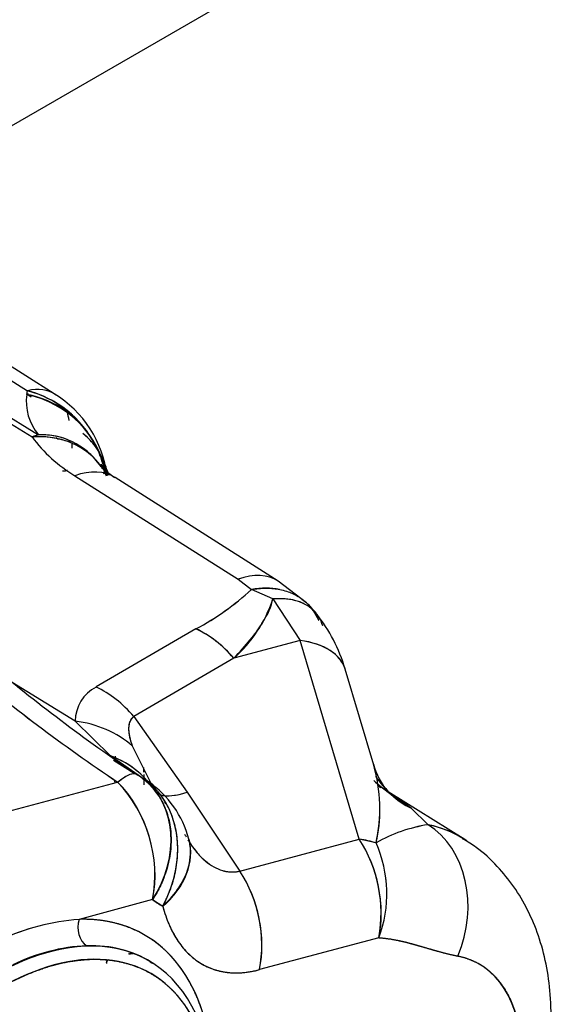
# Model space of a CAD drawing. Units: millimetres. Extents: x 0 to 410, y 0 to 287.
# Drawn here: x 156 to 169, y 66 to 90 of the extents above; entities that cross this region are included whole.
import ezdxf
from ezdxf.lldxf.tags import DXFTag

# ---------------------------------------------------------------- set-up
doc = ezdxf.new("R2010")
doc.units = ezdxf.units.MM
for name, color, linetype in [('17210010', 7, 'Continuous'), ('24883000_TMC60_0', 7, 'Continuous'), ('Predeterminado', 7, 'Continuous')]:
    doc.layers.add(name, color=color, linetype=linetype)
tags = doc.linetypes.add('HIDDEN2', pattern=[4.7625, 3.175, -1.5875]).pattern_tags.tags
tags[6:7] = [DXFTag(74, 4), DXFTag(75, 0), DXFTag(340, '0'), DXFTag(46, 0.0), DXFTag(50, 0.0), DXFTag(44, 0.0), DXFTag(45, 0.0)]
tags[4:5] = [DXFTag(74, 4), DXFTag(75, 0), DXFTag(340, '0'), DXFTag(46, 0.0), DXFTag(50, 0.0), DXFTag(44, 0.0), DXFTag(45, 0.0)]

# ---------------------------------------------------------------- blocks, each defined once
blk = doc.blocks.new('SE2')
at = {"layer": '17210010', "color": 7, "linetype": 'Continuous'}
blk.add_line((155.417, 87.233), (160.885, 90.389), dxfattribs=at)
at = {"layer": '24883000_TMC60_0', "color": 7, "linetype": 'HIDDEN2'}
for p, q in [((151.929, 83.364), (156.026, 80.782)), ((151.929, 83.364), (156.026, 80.782)), ((156.689, 80.709), (152.237, 83.513)), ((151.269, 82.627), (156.14, 79.639)), ((151.269, 82.627), (156.14, 79.639)), ((151.345, 82.732), (156.3, 79.691)), ((151.345, 82.732), (156.3, 79.691)), ((156.008, 80.693), (156.026, 80.782)), ((156.008, 80.693), (156.026, 80.782)), ((156.041, 80.675), (156.008, 80.695)), ((156.118, 80.627), (156.008, 80.695)), ((156.051, 80.695), (156.013, 80.719)), ((156.3, 79.691), (156.14, 79.639)), ((156.735, 79.61), (156.73, 79.613)), ((156.796, 79.571), (156.73, 79.613)), ((157.202, 78.676), (161.251, 76.106)), ((157.202, 78.676), (161.251, 76.106)), ((162.247, 76.06), (158.198, 78.63)), ((161.251, 76.106), (161.582, 75.853)), ((161.251, 76.106), (161.582, 75.853)), ((162.95, 75.519), (162.246, 76.061)), ((162.111, 75.618), (161.582, 75.853)), ((162.111, 75.618), (161.582, 75.853)), ((162.111, 75.618), (162.789, 74.591)), ((162.111, 75.618), (162.789, 74.591)), ((160.205, 74.88), (157.728, 73.435)), ((160.205, 74.88), (157.728, 73.435)), ((162.789, 74.591), (161.141, 74.15)), ((162.789, 74.591), (161.141, 74.15)), ((164.253, 69.663), (162.789, 74.591)), ((164.253, 69.663), (162.789, 74.591)), ((161.141, 74.15), (158.664, 72.704)), ((161.141, 74.15), (158.664, 72.704)), ((157.211, 72.587), (155.161, 73.843)), ((157.211, 72.587), (155.161, 73.843)), ((164.612, 71.499), (163.905, 73.877)), ((158.083, 71.725), (157.211, 72.587)), ((158.083, 71.725), (157.211, 72.587)), ((158.664, 72.704), (159.985, 70.822)), ((158.664, 72.704), (159.985, 70.822)), ((159.094, 71.042), (158.632, 71.969)), ((159.104, 71.024), (158.632, 71.969)), ((158.749, 71.262), (158.083, 71.725)), ((158.858, 71.186), (158.083, 71.725)), ((158.158, 71.618), (158.671, 71.3)), ((154.482, 70.063), (158.262, 71.076)), ((154.482, 70.063), (158.262, 71.076)), ((158.669, 71.311), (158.761, 71.248)), ((158.853, 71.19), (158.791, 71.233)), ((159.056, 71.039), (159.085, 71.013)), ((164.794, 70.96), (165.036, 70.774)), ((166.828, 69.679), (164.968, 70.834)), ((159.985, 70.822), (161.295, 68.87)), ((159.985, 70.822), (161.295, 68.87)), ((165.543, 70.426), (165.033, 70.793)), ((159.455, 70.536), (159.425, 70.571)), ((165.543, 70.426), (165.961, 70.018)), ((160.059, 69.563), (160.027, 69.672)), ((160.031, 69.656), (160.028, 69.668)), ((161.295, 68.87), (164.253, 69.663)), ((161.295, 68.87), (164.253, 69.663)), ((164.671, 69.566), (164.253, 69.663)), ((160.053, 69.568), (160.064, 69.552)), ((159.13, 68.16), (157.306, 67.671)), ((159.13, 68.16), (157.306, 67.671)), ((159.13, 68.16), (159.381, 68)), ((159.384, 67.989), (159.381, 68)), ((159.384, 67.989), (159.381, 68)), ((164.741, 67.216), (161.783, 66.424)), ((164.741, 67.216), (161.783, 66.424)), ((159.106, 66.603), (159.093, 66.611))]:
    blk.add_line(p, q, dxfattribs=at)
for centre, radius, start, end in [((157.264, 80.516), 1.269, 171.9735, 220.5687), ((157.259, 80.514), 1.264, 171.8719, 220.6702), ((155.558, 78.298), 2.437, 28.4577, 79.3683), ((155.355, 78.216), 2.653, 27.5186, 75.3307), ((155.344, 78.208), 2.664, 38.3924, 75.1621), ((155.25, 78.341), 2.771, 6.8552, 58.6901), ((159.082, 81.814), 3.659, 216.4882, 239.0793), ((159.082, 81.814), 3.659, 216.4882, 239.0793), ((156.372, 77.922), 1.77, 68.8168, 92.3274), ((156.37, 77.92), 1.772, 36.1214, 92.259), ((156.496, 78.511), 1.51, 14.7716, 53.1773), ((156.372, 77.922), 1.77, 35.9291, 47.6532), ((155.355, 78.216), 2.653, 16.7331, 22.9102), ((155.344, 78.208), 2.664, 20.645, 21.9715), ((155.797, 77.482), 2.5, 34.6665, 36.4652), ((155.558, 78.298), 2.437, 12.9542, 19.6152), ((156.029, 77.904), 2.115, 25.828, 30.1527), ((155.46, 77.871), 2.712, 17.6195, 24.6366), ((160.329, 81.814), 3.831, 229.9938, 236.1781), ((156.146, 78.005), 2.005, 19.8681, 22.1145), ((157.241, 80.534), 6.384, 297.6617, 312.8396), ((157.16, 80.648), 6.523, 297.8239, 312.6774), ((158.972, 76.637), 3.3, 311.0904, 342.0152), ((161.238, 73.697), 2.5, 38.4397, 47.0144), ((159.989, 72.726), 4.082, 16.5113, 38.207), ((158.962, 72.321), 2.844, 40.0051, 64.1076), ((183.832, 109.138), 45.854, 230.0078, 236.1072), ((183.855, 109.169), 45.892, 230.0104, 236.1046), ((183.858, 108.421), 44.851, 230.0442, 235.9057), ((158.163, 72.588), 0.952, 117.2019, 180.0554), ((158.161, 72.589), 0.95, 117.1336, 180.1237), ((50.353, 73.576), 107.871, 358.97101, 359.01413), ((307.743, 72.551), 148.84, 180.4294, 180.47184), ((308.021, 72.557), 149.118, 180.43164, 180.47437), ((166.136, 71.906), 1.578, 194.0231, 222.5814), ((160.886, 70.417), 3.88, 347.326, 16.1672), ((50.353, 73.576), 107.871, 358.66892, 358.70282), ((155.841, 68.768), 3.345, 349.5281, 43.6344), ((212.612, 154.591), 99.226, 237.06763, 237.13198), ((157.363, 69.181), 2.5, 51.5607, 56.6266), ((157.934, 69.494), 1.928, 55.2477, 61.1535), ((307.743, 72.551), 148.84, 180.49386, 180.58073), ((308.021, 72.557), 149.118, 180.49637, 180.59645), ((157.613, 69.021), 2.5, 14.9027, 55.3988), ((166.27, 72.803), 2.359, 225.5814, 231.2323), ((166.562, 72.446), 2.263, 212.7589, 243.2313), ((160.923, 70.422), 3.845, 347.1302, 0.1918), ((166.51, 66.389), 3.67, 98.5954, 120.0625), ((166.509, 66.392), 3.667, 98.5865, 120.0714), ((161.402, 67.823), 3.394, 349.7079, 32.8366), ((161.862, 68.307), 3.078, 339.2617, 24.1464), ((161.859, 68.306), 3.081, 339.2818, 24.1263), ((158.454, 67.032), 3.384, 349.6448, 32.8998), ((157.783, 61.824), 5.866, 94.669, 114.4638), ((157.79, 61.8), 5.891, 94.7121, 114.4207), ((157.714, 62.394), 4.627, 92.6747, 116.2837), ((157.704, 62.433), 4.587, 92.5712, 116.3873), ((47.959, 73.763), 110.271, 356.26192, 356.29625), ((47.959, 73.763), 110.271, 356.26192, 356.29625)]:
    blk.add_arc(centre, radius, start, end, dxfattribs=at)
for centre, major_axis, ratio, start_param, end_param in [((155.623, 79.016), (-1.066, -1.692), 0.578499, 3.10767, 3.687104), ((155.623, 79.016), (-1.066, -1.692), 0.578499, 3.107669, 3.687104), ((155.504, 78.485), (2.448, -0.506), 0.905992, 0.32562, 1.552257), ((155.623, 79.016), (-1.066, -1.692), 0.578499, -3.75495, -3.601312), ((155.623, 79.016), (-1.066, -1.692), 0.578499, -3.754951, -3.601312), ((155.797, 77.482), (1.307, 2.131), 0.565605, 0.538906, 0.631721), ((155.797, 77.482), (-2.057, -1.421), 0.791899, 3.138804, 4.064746), ((156.009, 78.493), (-1.997, -0.118), 0.837166, 3.675054, 3.892754), ((155.683, 78.564), (-1.065, -1.693), 0.582175, -3.904825, -3.815482), ((155.683, 78.564), (-1.065, -1.693), 0.582175, -3.904826, -3.815482), ((156.858, 76.519), (-1.34, -2.111), 0.579371, 3.141235, 3.78197), ((156.858, 76.519), (-1.34, -2.111), 0.579371, 3.141593, 3.78197), ((155.797, 77.482), (-2.057, -1.421), 0.791899, 3.003355, 3.043284), ((156.009, 78.493), (-1.997, -0.118), 0.837166, 3.17895, 3.281659), ((160.907, 73.95), (-1.34, -2.111), 0.579371, 3.141187, 3.78197), ((160.907, 73.95), (-1.34, -2.111), 0.579371, 3.141593, 3.78197), ((161.238, 73.697), (-1.71, -1.823), 0.7092, 3.559635, 3.904149), ((161.238, 73.697), (-1.957, -1.555), 0.582664, 3.14099, 3.862118), ((161.238, 73.697), (-1.71, -1.823), 0.7092, 2.848107, 3.142315), ((159.861, 72.724), (-1.26, 2.159), 0.750681, 4.949186, 5.454364), ((161.509, 73.165), (-2.396, -0.712), 0.529531, 3.148961, 4.000433), ((161.509, 73.165), (-2.396, -0.712), 0.529531, 3.141593, 4.000433), ((157.384, 71.278), (-1.26, 2.159), 0.750681, 4.949186, 5.454364), ((157.384, 71.278), (-1.26, 2.159), 0.750681, 4.949186, 5.454364), ((156.868, 70.431), (2.5, -0.034), 0.871168, 0.799368, 1.444978), ((156.868, 70.431), (2.5, -0.034), 0.871168, 0.799368, 1.444978), ((157.101, 69.481), (-2.026, -1.465), 0.928318, 3.204087, 3.707049), ((157.101, 69.481), (-2.026, -1.465), 0.928318, 3.360519, 3.707048), ((157.363, 69.181), (-0.647, 2.415), 0.707107, 4.096909, 5.405906), ((159.706, 72.713), (0.874, 1.513), 0.57735, 3.155404, 3.177051), ((159.706, 72.713), (0.874, 1.513), 0.57735, 3.155404, 3.178098), ((157.613, 69.021), (-1.115, -2.238), 0.815983, 1.520703, 3.065319), ((157.363, 69.181), (-1.555, -1.957), 0.813497, 1.691312, 3.148729), ((157.101, 69.481), (-2.026, -1.465), 0.928318, 3.191459, 3.240232), ((166.338, 72.925), (1.368, 2.093), 0.960228, 2.952666, 3.050748), ((166.723, 72.619), (1.701, 1.832), 0.944261, 2.901338, 2.927592), ((157.675, 68.961), (1.14, 2.248), 0.850646, 6.054356, 6.135901), ((166.723, 72.619), (1.701, 1.832), 0.944261, 3.112753, 3.410619), ((161.265, 72.248), (2.076, 1.393), 0.28116, 3.376461, 3.874757), ((161.265, 72.248), (2.076, 1.393), 0.28116, 3.471149, 3.874757), ((164.929, 67.782), (0.488, 2.452), 0.801272, 4.44698, 5.991596), ((164.929, 67.782), (0.488, 2.452), 0.801272, 4.44698, 5.991596), ((162.977, 63.17), (-3.782, -6.55), 0.57735, 3.123528, 3.335004), ((162.977, 63.17), (-3.782, -6.55), 0.57735, 3.098378, 3.335004), ((157.613, 69.021), (-2.415, -0.647), 0.707107, 2.186276, 3.141593), ((157.616, 69.009), (-2.415, -0.647), 0.707107, 2.186276, 3.141593), ((162.973, 68.237), (2.396, 0.712), 0.529531, 0.639469, 0.858841), ((162.973, 68.237), (-0.647, 2.415), 0.707107, 4.096909, 5.144107), ((157.609, 69.022), (-2.422, -0.627), 0.711284, 2.19338, 3.072601), ((160.015, 67.444), (0.647, -2.415), 0.707107, 0.955317, 2.002514), ((161.428, 71.719), (2.123, 3.678), 0.57735, 3.055855, 3.177051), ((157.659, 67.467), (-0.014, 0.5), 0.769331, 1.128409, 2.673026), ((157.659, 67.467), (-0.014, 0.5), 0.769331, 1.128409, 2.673026), ((154.799, 60.135), (-4.128, -7.151), 0.57735, 2.50815, 3.483152), ((155.157, 59.928), (-3.878, -6.717), 0.57735, 2.712004, 5.497787), ((155.157, 59.928), (-3.878, -6.717), 0.57735, 3.123075, 5.497787), ((155.143, 59.936), (-3.878, -6.718), 0.57735, 3.121284, 3.483152), ((155.143, 59.936), (-3.878, -6.718), 0.57735, 3.123075, 3.483152), ((155.329, 59.829), (-3.753, -6.501), 0.57735, 2.356194, 5.497787), ((160.485, 66.448), (2.495, -0.155), 0.157538, -3.876301, -3.801325), ((164.698, 62.176), (-2.532, -4.386), 0.57735, 1.394656, 3.335004), ((160.485, 66.448), (2.495, -0.155), 0.157538, -3.317914, -3.223874)]:
    blk.add_ellipse(centre, major_axis=major_axis, ratio=ratio, start_param=start_param, end_param=end_param, dxfattribs=at)
for points, degree, knots in [([(157.558, 79.225), (157.468, 79.299), (157.32, 79.397), (157.098, 79.499), (156.925, 79.56), (156.737, 79.605), (156.589, 79.628), (156.481, 79.637), (156.419, 79.641), (156.354, 79.644), (156.286, 79.644), (156.214, 79.643), (156.165, 79.64), (156.14, 79.639)], 3, [0.4998717, 0.4998717, 0.4998717, 0.4998717, 0.6247995, 0.684702, 0.7498544, 0.8095203, 0.8749092, 0.8936252, 0.9131936, 0.9336153, 0.9548904, 0.9770189, 1, 1, 1, 1]), ([(157.02, 78.809), (157.012, 78.805), (157.005, 78.802), (156.966, 78.789), (156.931, 78.786), (156.892, 78.791)], 3, [0.6830562, 0.6830562, 0.6830562, 0.6830562, 0.75, 0.75, 1, 1, 1, 1]), ([(157.014, 78.806), (157.004, 78.801), (156.98, 78.793), (156.939, 78.787), (156.908, 78.79), (156.892, 78.791)], 3, [0.6317727, 0.6317727, 0.6317727, 0.6317727, 0.7311252, 0.8604983, 1, 1, 1, 1]), ([(161.582, 75.853), (161.626, 75.86), (161.712, 75.874), (161.833, 75.884), (161.972, 75.889), (162.123, 75.881), (162.293, 75.855), (162.45, 75.814), (162.65, 75.736), (162.875, 75.601), (163.059, 75.415), (163.176, 75.241), (163.225, 75.145), (163.248, 75.095), (163.249, 75.091)], 3, [0, 0, 0, 0, 0.0452966, 0.0869787, 0.1250461, 0.1906617, 0.2500701, 0.3155792, 0.375094, 0.4999985, 0.6274412, 0.6892971, 0.7499196, 0.7539364, 0.7539364, 0.7539364, 0.7539364]), ([(161.141, 74.15), (161.454, 74.473), (161.68, 74.754), (161.992, 75.239), (162.079, 75.444), (162.111, 75.618)], 3, [0, 0, 0, 0, 0.5, 0.5, 1, 1, 1, 1]), ([(162.898, 75.492), (162.869, 75.507), (162.8, 75.538), (162.687, 75.576), (162.555, 75.605), (162.449, 75.618), (162.37, 75.623), (162.323, 75.625), (162.274, 75.626), (162.222, 75.625), (162.168, 75.622), (162.13, 75.619), (162.111, 75.618)], 3, [0.634462, 0.634462, 0.634462, 0.634462, 0.6843129, 0.7499111, 0.8089435, 0.8731096, 0.8924117, 0.912452, 0.933231, 0.9547487, 0.9770051, 1, 1, 1, 1]), ([(163.351, 74.949), (163.35, 74.951), (163.327, 75.031), (163.28, 75.136), (163.216, 75.226), (163.196, 75.252)], 3, [0.2468452, 0.2468452, 0.2468452, 0.2468452, 0.2500844, 0.3755915, 0.4294564, 0.4294564, 0.4294564, 0.4294564]), ([(158.632, 71.969), (158.624, 71.99), (158.61, 72.033), (158.591, 72.096), (158.575, 72.156), (158.562, 72.213), (158.553, 72.267), (158.546, 72.319), (158.542, 72.373), (158.542, 72.43), (158.548, 72.488), (158.559, 72.541), (158.576, 72.589), (158.599, 72.633), (158.628, 72.671), (158.652, 72.693), (158.664, 72.704)], 3, [0, 0, 0, 0, 0.080761, 0.158227, 0.232516, 0.303753, 0.372061, 0.437573, 0.500424, 0.582855, 0.660778, 0.734637, 0.804919, 0.872166, 0.936975, 1, 1, 1, 1]), ([(158.632, 71.969), (158.603, 72.05), (158.581, 72.127), (158.557, 72.237), (158.551, 72.273), (158.546, 72.325), (158.544, 72.342), (158.542, 72.375), (158.542, 72.391), (158.543, 72.471), (158.553, 72.528), (158.593, 72.627), (158.623, 72.67), (158.664, 72.704)], 3, [0, 0, 0, 0, 0.25, 0.25, 0.375, 0.375, 0.4375, 0.4375, 0.5, 0.5, 0.75, 0.75, 1, 1, 1, 1]), ([(158.262, 71.076), (158.382, 71.173), (158.489, 71.241), (158.633, 71.291), (158.681, 71.293), (158.718, 71.278)], 3, [0, 0, 0, 0, 0.5, 0.5, 0.8433265, 0.8433265, 0.8433265, 0.8433265]), ([(158.262, 71.076), (158.284, 71.093), (158.325, 71.126), (158.381, 71.167), (158.444, 71.208), (158.509, 71.244), (158.577, 71.273), (158.636, 71.288), (158.677, 71.289), (158.704, 71.284), (158.721, 71.278), (158.732, 71.272), (158.737, 71.269), (158.738, 71.268)], 3, [0, 0, 0, 0, 0.0890014, 0.1723394, 0.2500141, 0.3805633, 0.4999903, 0.6306135, 0.7499665, 0.8039334, 0.8559202, 0.9059262, 0.9111131, 0.9111131, 0.9111131, 0.9111131]), ([(158.84, 71.196), (158.841, 71.195), (158.869, 71.176), (158.921, 71.136), (158.996, 71.073), (159.091, 70.983), (159.2, 70.859), (159.312, 70.696), (159.408, 70.517), (159.509, 70.263), (159.586, 69.916), (159.596, 69.475), (159.536, 69.103), (159.448, 68.805), (159.377, 68.623), (159.309, 68.475), (159.266, 68.39), (159.229, 68.324), (159.202, 68.277), (159.169, 68.221), (159.144, 68.181), (159.13, 68.16)], 3, [0.030324, 0.030324, 0.030324, 0.030324, 0.0311339, 0.0622334, 0.0934887, 0.1250815, 0.1867507, 0.2501265, 0.3112795, 0.3751715, 0.5000709, 0.6249703, 0.7498697, 0.8086118, 0.8749142, 0.9044093, 0.9374549, 0.9491746, 0.9635051, 0.9804471, 1, 1, 1, 1]), ([(159.381, 68), (159.403, 68.042), (159.441, 68.113), (159.494, 68.225), (159.538, 68.33), (159.597, 68.484), (159.656, 68.674), (159.727, 68.984), (159.766, 69.371), (159.733, 69.827), (159.639, 70.183), (159.527, 70.444), (159.424, 70.627), (159.306, 70.793), (159.201, 70.911), (159.122, 70.987), (159.073, 71.03), (159.023, 71.072), (158.971, 71.111), (158.918, 71.148), (158.882, 71.171), (158.864, 71.183)], 3, [0, 0, 0, 0, 0.036581, 0.062696, 0.095813, 0.125393, 0.19175, 0.250749, 0.375959, 0.501168, 0.626378, 0.690104, 0.751735, 0.815046, 0.877091, 0.897758, 0.918309, 0.938775, 0.959189, 0.979586, 1, 1, 1, 1]), ([(164.731, 70.974), (164.743, 70.968), (164.761, 70.957), (164.78, 70.946), (164.786, 70.943)], 3, [0.78897888, 0.78897888, 0.78897888, 0.78897888, 0.8114814, 0.8244799, 0.8244799, 0.8244799, 0.8244799]), ([(159.381, 68), (159.398, 68.016), (159.431, 68.045), (159.476, 68.089), (159.517, 68.129), (159.553, 68.167), (159.584, 68.201), (159.612, 68.232), (159.669, 68.3), (159.748, 68.402), (159.843, 68.547), (159.919, 68.69), (160.002, 68.888), (160.067, 69.136), (160.078, 69.415), (160.049, 69.588), (160.029, 69.664)], 3, [0, 0, 0, 0, 0.023088, 0.0444492, 0.0640831, 0.0819892, 0.0981677, 0.1126189, 0.1253433, 0.191979, 0.2506542, 0.3162705, 0.3759653, 0.5011713, 0.6263774, 0.7277944, 0.7277944, 0.7277944, 0.7277944]), ([(160.003, 69.647), (160.019, 69.621), (160.035, 69.596), (160.111, 69.48), (160.173, 69.397), (160.303, 69.246), (160.37, 69.179), (160.506, 69.063), (160.576, 69.014), (160.717, 68.934), (160.789, 68.903), (160.933, 68.861), (161.006, 68.849), (161.151, 68.846), (161.223, 68.853), (161.295, 68.87)], 3, [0.2165671, 0.2165671, 0.2165671, 0.2165671, 0.25, 0.25, 0.375, 0.375, 0.5, 0.5, 0.625, 0.625, 0.75, 0.75, 0.875, 0.875, 1, 1, 1, 1]), ([(167.006, 59.524), (167.111, 59.673), (167.361, 60.031), (167.768, 60.71), (168.169, 61.519), (168.503, 62.36), (168.76, 63.217), (168.936, 64.084), (169.022, 64.954), (169.009, 65.785), (168.903, 66.559), (168.715, 67.26), (168.448, 67.902), (168.104, 68.482), (167.68, 69.004), (167.238, 69.416), (166.943, 69.594), (166.818, 69.67)], 3, [0, 0, 0, 0, 0.040852, 0.11482, 0.188904, 0.263308, 0.338304, 0.414163, 0.491059, 0.568908, 0.638862, 0.706522, 0.771708, 0.834737, 0.896162, 0.962505, 1, 1, 1, 1]), ([(160.065, 69.551), (160.119, 69.469), (160.236, 69.314), (160.43, 69.117), (160.639, 68.968), (160.815, 68.892), (160.947, 68.86), (161.034, 68.848), (161.122, 68.846), (161.209, 68.852), (161.266, 68.864), (161.295, 68.87)], 3, [0.3005754, 0.3005754, 0.3005754, 0.3005754, 0.4236269, 0.5483662, 0.6695491, 0.7828269, 0.8274852, 0.8714049, 0.9147101, 0.9575305, 1, 1, 1, 1]), ([(159.384, 67.989), (159.426, 67.831), (159.477, 67.683), (159.596, 67.407), (159.663, 67.28), (159.814, 67.048), (159.898, 66.943), (160.079, 66.757), (160.176, 66.676), (160.385, 66.54), (160.495, 66.485), (160.728, 66.401), (160.849, 66.372), (161.102, 66.341), (161.234, 66.339), (161.503, 66.361), (161.642, 66.386), (161.783, 66.424)], 3, [0, 0, 0, 0, 0.125, 0.125, 0.25, 0.25, 0.375, 0.375, 0.5, 0.5, 0.625, 0.625, 0.75, 0.75, 0.875, 0.875, 1, 1, 1, 1]), ([(159.384, 67.989), (159.511, 67.514), (159.739, 67.164), (159.966, 66.813), (160.281, 66.608), (160.595, 66.404), (160.976, 66.357), (161.357, 66.31), (161.783, 66.424)], 2, [0, 0, 0, 0.25, 0.25, 0.5, 0.5, 0.75, 0.75, 1, 1, 1]), ([(160.637, 63.506), (160.637, 63.982), (160.579, 64.419), (160.521, 64.857), (160.407, 65.247), (160.292, 65.638), (160.123, 65.974), (159.954, 66.311), (159.734, 66.586), (159.514, 66.861), (159.248, 67.069), (158.981, 67.278), (158.673, 67.415), (158.365, 67.553), (158.021, 67.617), (157.678, 67.682), (157.306, 67.671)], 2, [0, 0, 0, 0.125, 0.125, 0.25, 0.25, 0.375, 0.375, 0.5, 0.5, 0.625, 0.625, 0.75, 0.75, 0.875, 0.875, 1, 1, 1]), ([(164.741, 67.216), (164.828, 67.211), (164.914, 67.201), (165.083, 67.176), (165.166, 67.16), (165.33, 67.125), (165.411, 67.105), (165.572, 67.062), (165.652, 67.04), (165.811, 66.994), (165.891, 66.971), (166.05, 66.924), (166.129, 66.901), (166.29, 66.857), (166.37, 66.836), (166.532, 66.797), (166.614, 66.778), (166.697, 66.762)], 3, [0, 0, 0, 0, 0.125, 0.125, 0.25, 0.25, 0.375, 0.375, 0.5, 0.5, 0.625, 0.625, 0.75, 0.75, 0.875, 0.875, 1, 1, 1, 1]), ([(164.741, 67.216), (164.979, 67.201), (165.248, 67.142), (165.361, 67.118), (165.491, 67.084), (165.594, 67.057), (165.731, 67.017), (165.781, 67.003), (165.97, 66.948), (166.105, 66.908), (166.21, 66.879), (166.479, 66.805), (166.697, 66.762)], 2, [0, 0, 0, 0.25, 0.25, 0.375, 0.375, 0.5, 0.5, 0.625, 0.625, 0.75, 0.75, 1, 1, 1]), ([(150.021, 56.764), (150.021, 57.368), (150.123, 58.019), (150.225, 58.67), (150.425, 59.343), (150.625, 60.017), (150.916, 60.686), (151.206, 61.356), (151.576, 61.996), (151.946, 62.636), (152.38, 63.223), (152.815, 63.809), (153.298, 64.319), (153.781, 64.829), (154.294, 65.242), (154.806, 65.656), (155.329, 65.958), (155.852, 66.26), (156.365, 66.438), (156.877, 66.616), (157.36, 66.664), (157.843, 66.712), (158.278, 66.628), (158.713, 66.543), (159.082, 66.33), (159.452, 66.116), (159.742, 65.782), (160.033, 65.448), (160.233, 65.006), (160.433, 64.563), (160.535, 64.03), (160.637, 63.497), (160.637, 62.893)], 2, [0, 0, 0, 0.0625, 0.0625, 0.125, 0.125, 0.1875, 0.1875, 0.25, 0.25, 0.3125, 0.3125, 0.375, 0.375, 0.4375, 0.4375, 0.5, 0.5, 0.5625, 0.5625, 0.625, 0.625, 0.6875, 0.6875, 0.75, 0.75, 0.8125, 0.8125, 0.875, 0.875, 0.9375, 0.9375, 1, 1, 1]), ([(158.529, 66.811), (158.539, 66.812), (158.578, 66.817), (158.618, 66.822), (158.65, 66.826)], 3, [0.73071067, 0.73071067, 0.73071067, 0.73071067, 0.74994683, 0.80508316, 0.80508316, 0.80508316, 0.80508316]), ([(166.697, 66.762), (167.059, 66.69), (167.352, 66.485), (167.645, 66.281), (167.852, 65.957), (168.059, 65.632), (168.167, 65.207), (168.276, 64.781), (168.279, 64.28), (168.283, 63.778), (168.182, 63.229), (168.081, 62.681), (167.881, 62.117), (167.68, 61.554), (167.393, 61.009), (167.106, 60.464), (166.748, 59.968)], 2, [0, 0, 0, 0.125, 0.125, 0.25, 0.25, 0.375, 0.375, 0.5, 0.5, 0.625, 0.625, 0.75, 0.75, 0.875, 0.875, 1, 1, 1]), ([(157.99, 66.602), (157.99, 66.604), (157.991, 66.61), (157.993, 66.62), (157.998, 66.63), (158.004, 66.64), (158.013, 66.65), (158.022, 66.66), (158.029, 66.666), (158.033, 66.669)], 3, [0.0724751, 0.0724751, 0.0724751, 0.0724751, 0.0881946, 0.1164882, 0.1442419, 0.1714658, 0.1981716, 0.2243731, 0.2480779, 0.2480779, 0.2480779, 0.2480779])]:
    blk.add_open_spline(points, degree=degree, knots=knots, dxfattribs=at)
for points in [[(157.809, 78.966), (157.83, 78.947), (157.849, 78.919), (157.867, 78.881)], [(157.907, 78.773), (157.912, 78.756), (157.917, 78.738), (157.921, 78.719)], [(157.987, 78.67), (157.966, 78.716), (157.943, 78.76), (157.917, 78.803)], [(163.107, 75.347), (163.084, 75.369), (163.058, 75.39), (163.032, 75.41)], [(159.064, 71.056), (159.023, 71.086), (159.001, 71.1), (158.998, 71.098)], [(159.922, 69.785), (159.935, 69.763), (159.948, 69.74), (159.96, 69.718)], [(159.057, 66.618), (159.079, 66.605), (159.1, 66.593), (159.121, 66.581)]]:
    blk.add_open_spline(points, degree=3, dxfattribs=at)

msp = doc.modelspace()

# ---------------------------------------------------------------- block references
at = {"layer": 'Predeterminado'}
msp.add_blockref('SE2', (0, 0), dxfattribs=at)

doc.saveas('drawing.dxf')
